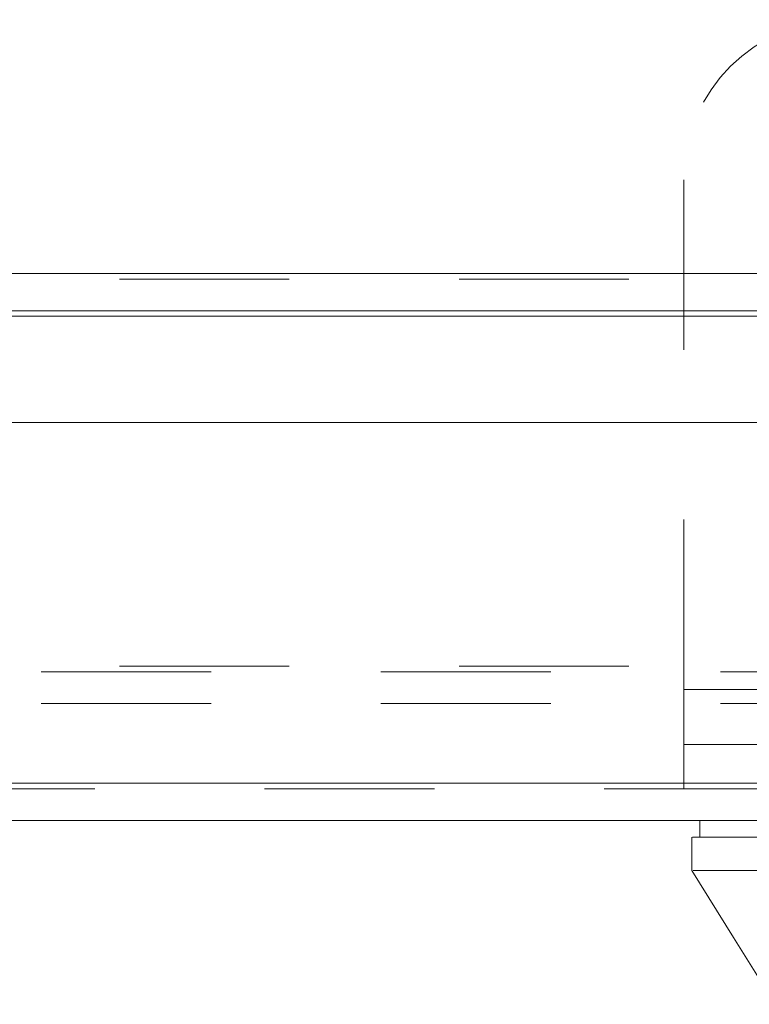
# Model space of a CAD drawing. Units: inches. Extents: x 0 to 23.4, y 0 to 16.5.
# Drawn here: x 6.7 to 7.2, y 13.1 to 13.7 of the extents above; entities that cross this region are included whole.
import ezdxf

# ---------------------------------------------------------------- set-up
doc = ezdxf.new("R2010")
doc.units = ezdxf.units.IN
doc.header["$MEASUREMENT"] = 0
doc.linetypes.add('HIDDEN', pattern=[0.075, 0.05, -0.025])

msp = doc.modelspace()

# ---------------------------------------------------------------- linework, layer by layer
at = {"color": 7, "linetype": 'HIDDEN', "lineweight": 0}
for p, q in [((7.118, 13.31182), (7.118, 13.61244)), ((3.56701, 13.55672), (7.88561, 13.55672)), ((7.88561, 13.55347), (3.56701, 13.55347)), ((7.88561, 13.53155), (3.56701, 13.53155)), ((7.88561, 13.3254), (3.56701, 13.3254)), ((3.5396, 13.32215), (7.91303, 13.32215)), ((7.118, 13.31182), (7.618, 13.31182)), ((7.118, 13.31182), (7.118, 13.25332)), ((3.5396, 13.30347), (7.91303, 13.30347)), ((7.118, 13.27932), (7.618, 13.27932)), ((3.47621, 13.25657), (7.97079, 13.25657)), ((7.97108, 13.25332), (3.47593, 13.25332))]:
    msp.add_line(p, q, dxfattribs=at)
at = {"color": 7, "linetype": 'Continuous', "lineweight": 15}
for p, q in [((3.56701, 13.55672), (7.88561, 13.55672)), ((7.88561, 13.5348), (3.56701, 13.5348)), ((3.47621, 13.46907), (7.97079, 13.46907)), ((7.97079, 13.25657), (3.47621, 13.25657)), ((7.97108, 13.23464), (3.47593, 13.23464)), ((7.12745, 13.23464), (7.12745, 13.2248)), ((7.12275, 13.2248), (7.12275, 13.20511))]:
    msp.add_line(p, q, dxfattribs=at)
at = {"color": 8, "linetype": 'Continuous', "lineweight": 15}
msp.add_line((3.56701, 13.53155), (7.282, 13.53155), dxfattribs=at)
at = {"color": 7, "linetype": 'Continuous', "lineweight": 15, "flags": 128}
msp.add_lwpolyline([(7.12268, 13.20511), (7.14728, 13.16574), (7.17187, 13.12637)], dxfattribs=at)
at = {"color": 7, "linetype": 'HIDDEN', "lineweight": 0}
msp.add_arc((7.21175, 13.61244), 0.09375, 90, 180, dxfattribs=at)
at = {"color": 7, "linetype": 'Continuous', "lineweight": 15}
for points, knots in [([(7.12314, 13.2248), (7.12346, 13.2248), (7.12425, 13.2248), (7.13104, 13.2248), (7.14533, 13.2248), (7.16685, 13.2248), (7.18788, 13.2248), (7.20087, 13.2248), (7.2074, 13.2248)], [0, 0, 0, 0, 0.1139611, 0.2780331, 0.5377535, 0.7659495, 0.882507, 1, 1, 1, 1]), ([(7.2074, 13.20511), (7.19713, 13.20511), (7.17587, 13.20511), (7.15282, 13.20511), (7.13556, 13.20511), (7.12531, 13.20511), (7.12399, 13.20511), (7.12342, 13.20511)], [0, 0, 0, 0, 0.190124, 0.393532, 0.607855, 0.829919, 1, 1, 1, 1])]:
    msp.add_open_spline(points, degree=3, knots=knots, dxfattribs=at)
at = {"color": 7, "linetype": 'HIDDEN', "lineweight": 0}
msp.add_open_spline([(7.2074, 13.2248), (7.20502, 13.2248), (7.19518, 13.2248), (7.18039, 13.2248), (7.1643, 13.2248), (7.15143, 13.2248), (7.14139, 13.2248), (7.13181, 13.2248), (7.12724, 13.2248), (7.12767, 13.2248), (7.12774, 13.2248)], degree=3, knots=[0, 0, 0, 0, 0.041392, 0.171155, 0.302187, 0.431875, 0.561546, 0.691206, 0.950918, 1, 1, 1, 1], dxfattribs=at)

doc.saveas('drawing.dxf')
